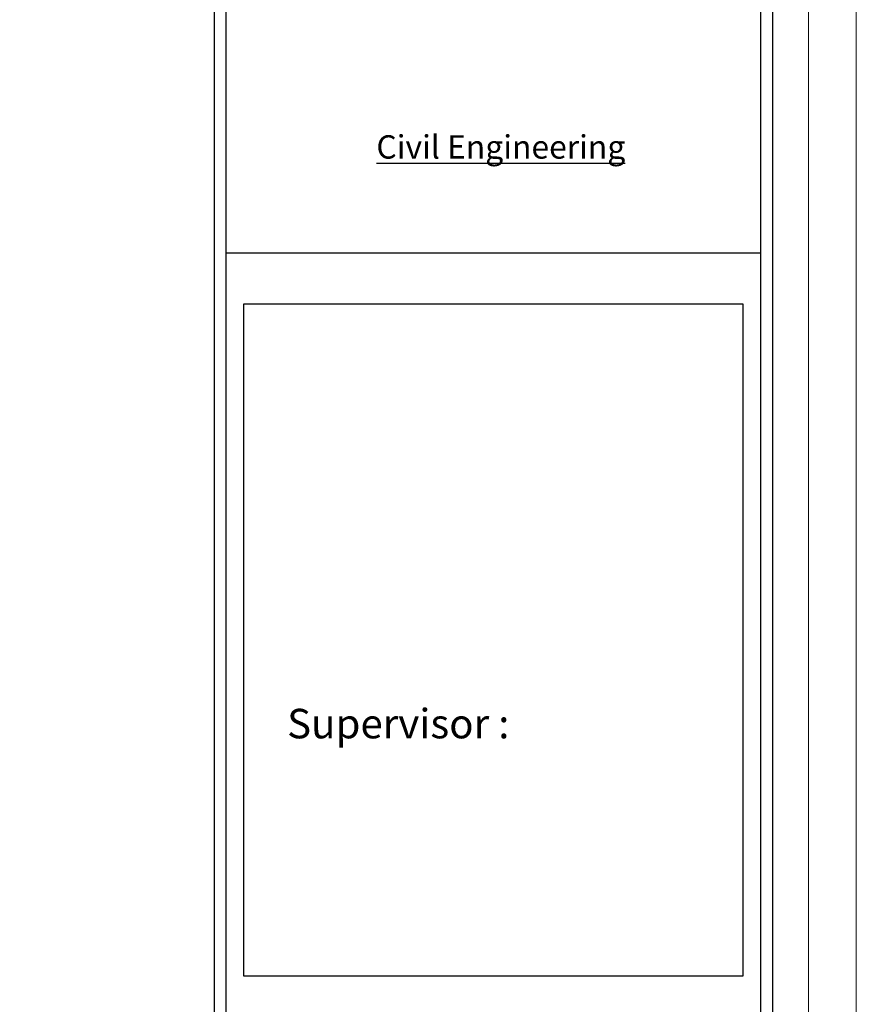
# Model space of a CAD drawing. Units: inches. Extents: x -392 to -64, y -529 to -65.
# Drawn here: x -171 to -130, y -309 to -260 of the extents above; entities that cross this region are included whole.
import ezdxf

# ---------------------------------------------------------------- set-up
doc = ezdxf.new("R2010")
doc.units = ezdxf.units.IN
doc.header["$MEASUREMENT"] = 0
doc.layers.add('Frame', color=7, linetype='Continuous')
doc.styles.add('Roman', font='timesbd.ttf')

# ---------------------------------------------------------------- blocks, each defined once
blk = doc.blocks.new('hhh')
at = {"layer": 'Frame', "color": 7, "lineweight": 5}
blk.add_lwpolyline([(166.12, 121.615), (166.12, 205.624), (284.92, 205.624), (284.92, 121.615)], close=True, dxfattribs=at)
blk.add_lwpolyline([(283.505, 202.195), (283.505, 125.131)], dxfattribs=at)

msp = doc.modelspace()

# ---------------------------------------------------------------- linework, layer by layer
for p, q in [((-161.143, -229.352), (-161.143, -362.911)), ((-160.565, -229.93), (-160.565, -362.911)), ((-134.271, -359.408), (-134.271, -230.969)), ((-133.694, -359.408), (-133.694, -230.969)), ((-134.271, -271.619), (-160.565, -271.619))]:
    msp.add_line(p, q)
msp.add_lwpolyline([(-159.699, -274.125), (-159.699, -307.139), (-135.138, -307.139), (-135.138, -274.125)], close=True)

# ---------------------------------------------------------------- block references
at = {"xscale": 1.66666666666697, "yscale": 1.66666666666697, "zscale": 1.66666666666697}
msp.add_blockref('hhh', (-604.451, -567.96), dxfattribs=at)

# ---------------------------------------------------------------- texts
at = {"ltscale": 0.3, "style": 'Roman'}
for s, insert, char_height, width, attachment_point in [('{\\fTimes New Roman|b1|i1|c186|p26;\\LCivil Engineering}', (-147.055, -265.823), 1.14811, 35.51651, 2), ('{\\fTimes New Roman|b1|i0|c186|p26;Supervisor :}', (-157.561, -294.017), 1.44963, 22.28355, 1)]:
    msp.add_mtext(s, dxfattribs=dict(at, insert=insert, char_height=char_height, width=width, attachment_point=attachment_point))

doc.saveas('drawing.dxf')
